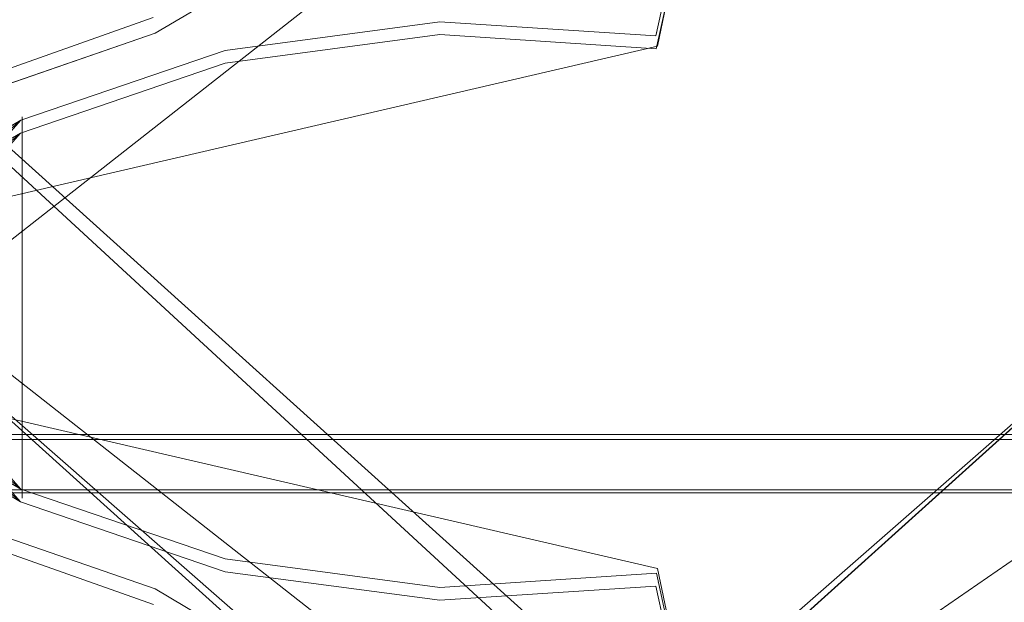
# Model space of a CAD drawing. Extents: x -1 to 1199, y -13 to 10.
# Drawn here: x 461 to 464, y -3 to -1 of the extents above; entities that cross this region are included whole.
import ezdxf

# ---------------------------------------------------------------- set-up
doc = ezdxf.new("R2010")
doc.units = 0
doc.header["$LTSCALE"] = 500
doc.header["$MEASUREMENT"] = 0
doc.layers.add('DWXOUTLINES', color=7, linetype='Continuous')
doc.layers.add('EXC-CHROM', color=7, linetype='Continuous')

msp = doc.modelspace()

# ---------------------------------------------------------------- linework, layer by layer
at = {"layer": 'DWXOUTLINES', "color": 0, "lineweight": 0}
for p, q in [((462.87, -0.45, 32.49), (460.32, -2.45, 32.49)), ((462.87, -0.45, 26.49), (460.32, -2.45, 26.49)), ((462.87, -0.45, 18.49), (460.32, -2.45, 18.49)), ((462.87, -0.45, 12.5), (460.32, -2.45, 12.5)), ((462.87, -0.48, 1367.08), (462.65, -1.51, 1367.08)), ((462.87, -0.48, 1373.08), (462.65, -1.51, 1373.08)), ((462.87, -0.48, 1381.08), (462.65, -1.51, 1381.08)), ((462.87, -0.48, 1387.08), (462.65, -1.51, 1387.08)), ((459.98, -1.08, 1367.08), (463.02, -3.88, 1367.08)), ((459.98, -1.08, 32.49), (463.02, -3.88, 32.49)), ((465.37, -1.08, 32.49), (462.81, -3.32, 32.49)), ((465.37, -1.08, 1367.08), (462.81, -3.32, 1367.08)), ((462.65, -1.47, 18.49), (462.65, -1.47, 12.5)), ((462.65, -1.47, 32.49), (462.65, -1.47, 26.49)), ((462.65, -1.51, 1367.08), (460.32, -2.05, 1367.08)), ((462.65, -1.51, 1373.08), (460.32, -2.05, 1373.08)), ((462.65, -1.51, 1381.08), (460.32, -2.05, 1381.08)), ((462.65, -1.51, 1387.08), (460.32, -2.05, 1387.08)), ((462.65, -1.51, 1373.08), (462.65, -1.51, 1367.08)), ((462.65, -1.51, 1387.08), (462.65, -1.51, 1381.08)), ((459.77, -1.64, 1367.08), (462.33, -3.88, 1367.08)), ((459.77, -1.64, 32.49), (462.33, -3.88, 32.49)), ((465.58, -1.64, 1367.08), (462.33, -3.88, 1367.08)), ((465.58, -1.64, 32.49), (462.33, -3.88, 32.49)), ((460.85, -1.71, 32.49), (460.85, -2.75, 32.49)), ((460.85, -1.71, 26.49), (460.85, -2.75, 26.49)), ((460.85, -1.71, 18.49), (460.85, -2.75, 18.49)), ((460.85, -1.71, 12.5), (460.85, -2.75, 12.5)), ((460.85, -2.79, 1367.08), (460.85, -1.75, 1367.08)), ((460.85, -2.79, 1373.08), (460.85, -1.75, 1373.08)), ((460.85, -2.79, 1381.08), (460.85, -1.75, 1381.08)), ((460.85, -2.79, 1387.08), (460.85, -1.75, 1387.08)), ((462.87, -4.05, 1367.08), (460.32, -2.05, 1367.08)), ((462.87, -4.05, 1373.08), (460.32, -2.05, 1373.08)), ((462.87, -4.05, 1381.08), (460.32, -2.05, 1381.08)), ((462.87, -4.05, 1387.08), (460.32, -2.05, 1387.08)), ((462.65, -2.99, 32.49), (460.32, -2.45, 32.49)), ((462.65, -2.99, 26.49), (460.32, -2.45, 26.49)), ((462.65, -2.99, 18.49), (460.32, -2.45, 18.49)), ((462.65, -2.99, 12.5), (460.32, -2.45, 12.5)), ((1198.79, -2.61, -0.32), (59.43, -2.61, -0.32)), ((1198.79, -2.76, 10.86), (59.42, -2.77, 10.86)), ((462.65, -2.99, 26.49), (462.65, -2.99, 32.49)), ((462.87, -4.02, 32.49), (462.65, -2.99, 32.49)), ((462.87, -4.02, 26.49), (462.65, -2.99, 26.49)), ((462.65, -2.99, 12.5), (462.65, -2.99, 18.49)), ((462.87, -4.02, 18.49), (462.65, -2.99, 18.49)), ((462.87, -4.02, 12.5), (462.65, -2.99, 12.5)), ((462.65, -3.03, 1381.08), (462.65, -3.03, 1387.08)), ((462.65, -3.03, 1367.08), (462.65, -3.03, 1373.08))]:
    msp.add_line(p, q, dxfattribs=at)
at = {"layer": 'EXC-CHROM', "lineweight": 0}
for points, invisible_edges in [([(59.425, -2.7763, 10.858), (1198.7927, -2.774, 10.858), (1198.7922, 0.337, 10.858), (59.425, -2.7763, 10.858)], 13), ([(59.425, -2.7763, 10.858), (1198.7922, 0.337, 10.858), (59.4252, 0.3352, 10.858), (59.425, -2.7763, 10.858)], 9), ([(1198.7922, 0.337, 11.4964), (1198.7927, -4.8498, 11.4964), (59.425, -4.8516, 11.4964), (1198.7922, 0.337, 11.4964)], 12), ([(59.4252, 0.3352, 11.4964), (1198.7922, 0.337, 11.4964), (59.425, -4.8516, 11.4964), (59.4252, 0.3352, 11.4964)], 11), ([(460.2958, -0.0662, 1381.0796), (461.2215, -1.4289, 1381.0796), (460.6442, -1.6326, 1381.0796), (460.2958, -0.0662, 1381.0796)], 15), ([(461.2215, -1.4289, 1373.082), (460.2958, -0.0662, 1373.082), (460.6442, -1.6326, 1373.082), (461.2215, -1.4289, 1373.082)], 15), ([(460.3095, -0.1047, 18.4943), (461.2268, -1.4727, 18.4943), (460.9223, -0.0627, 18.4943), (460.3095, -0.1047, 18.4943)], 15), ([(461.2268, -1.4727, 26.4919), (460.3095, -0.1047, 26.4919), (460.9223, -0.0627, 26.4919), (461.2268, -1.4727, 26.4919)], 15), ([(461.2268, -1.4727, 18.4943), (461.7524, -1.1636, 18.4943), (460.9223, -0.0627, 18.4943), (461.2268, -1.4727, 18.4943)], 15), ([(461.7524, -1.1636, 26.4919), (461.2268, -1.4727, 26.4919), (460.9223, -0.0627, 26.4919), (461.7524, -1.1636, 26.4919)], 15), ([(460.6485, -1.673, 18.4943), (461.2268, -1.4727, 18.4943), (460.3095, -0.1047, 18.4943), (460.6485, -1.673, 18.4943)], 15), ([(461.2268, -1.4727, 26.4919), (460.6485, -1.673, 26.4919), (460.3095, -0.1047, 26.4919), (461.2268, -1.4727, 26.4919)], 15), ([(476.2632, -0.1229, 1387.0776), (462.8702, -0.4943, 1387.0776), (475.7396, -1.5188, 1387.0776), (476.2632, -0.1229, 1387.0776)], 15), ([(459.7054, -0.2301, 1367.0837), (461.2215, -1.4289, 1367.0837), (460.6442, -1.6326, 1367.0837), (459.7054, -0.2301, 1367.0837)], 15), ([(461.2215, -1.4289, 1387.0776), (459.7054, -0.2301, 1387.0776), (460.6442, -1.6326, 1387.0776), (461.2215, -1.4289, 1387.0776)], 15), ([(461.2268, -1.4727, 32.4901), (461.7524, -1.1636, 32.4901), (459.718, -0.2649, 32.4901), (461.2268, -1.4727, 32.4901)], 15), ([(460.6485, -1.673, 32.4901), (461.2268, -1.4727, 32.4901), (459.718, -0.2649, 32.4901), (460.6485, -1.673, 32.4901)], 15), ([(461.2268, -1.4727, 12.4961), (460.6485, -1.673, 12.4961), (459.718, -0.2649, 12.4961), (461.2268, -1.4727, 12.4961)], 15), ([(461.7524, -1.1636, 12.4961), (461.2268, -1.4727, 12.4961), (459.718, -0.2649, 12.4961), (461.7524, -1.1636, 12.4961)], 15), ([(462.8704, -0.4582, 12.4961), (462.6458, -1.4806, 12.4961), (462.8704, -0.4582, 18.4943), (462.8704, -0.4582, 12.4961)], 10), ([(462.8704, -0.4582, 18.4943), (462.6458, -1.4806, 12.4961), (462.6458, -1.4806, 18.4943), (462.8704, -0.4582, 18.4943)], 11), ([(462.8704, -0.4582, 26.4919), (462.6458, -1.4806, 26.4919), (462.8704, -0.4582, 32.4901), (462.8704, -0.4582, 26.4919)], 10), ([(462.6458, -1.4806, 32.4901), (462.8704, -0.4582, 32.4901), (462.6458, -1.4806, 26.4919), (462.6458, -1.4806, 32.4901)], 14), ([(462.6458, -1.4806, 32.4901), (466.0399, -1.3309, 32.4901), (462.8704, -0.4582, 32.4901), (462.6458, -1.4806, 32.4901)], 15), ([(475.7402, -1.5161, 12.4961), (462.6458, -1.4806, 12.4961), (462.8704, -0.4582, 12.4961), (475.7402, -1.5161, 12.4961)], 15), ([(462.6458, -1.4806, 18.4943), (465.9078, -1.9338, 18.4943), (462.8704, -0.4582, 18.4943), (462.6458, -1.4806, 18.4943)], 15), ([(466.0399, -1.3309, 26.4919), (462.6458, -1.4806, 26.4919), (462.8704, -0.4582, 26.4919), (466.0399, -1.3309, 26.4919)], 15), ([(475.939, -0.796, 12.4961), (475.7402, -1.5161, 12.4961), (462.8704, -0.4582, 12.4961), (475.939, -0.796, 12.4961)], 14), ([(465.9078, -1.9338, 18.4943), (466.0399, -1.3309, 18.4943), (462.8704, -0.4582, 18.4943), (465.9078, -1.9338, 18.4943)], 15), ([(462.8702, -0.4943, 1381.0796), (462.647, -1.5173, 1381.0796), (462.647, -1.5173, 1387.0776), (462.8702, -0.4943, 1381.0796)], 14), ([(462.647, -1.5173, 1387.0776), (462.8702, -0.4943, 1387.0776), (462.8702, -0.4943, 1381.0796), (462.647, -1.5173, 1387.0776)], 14), ([(462.647, -1.5173, 1373.082), (462.8702, -0.4943, 1373.082), (462.8702, -0.4943, 1367.0837), (462.647, -1.5173, 1373.082)], 14), ([(462.8702, -0.4943, 1367.0837), (462.647, -1.5173, 1367.0837), (462.647, -1.5173, 1373.082), (462.8702, -0.4943, 1367.0837)], 14), ([(462.647, -1.5173, 1367.0837), (462.8702, -0.4943, 1367.0837), (466.0397, -1.3666, 1367.0837), (462.647, -1.5173, 1367.0837)], 15), ([(462.8702, -0.4943, 1387.0776), (462.647, -1.5173, 1387.0776), (475.7396, -1.5188, 1387.0776), (462.8702, -0.4943, 1387.0776)], 15), ([(462.647, -1.5173, 1381.0796), (462.8702, -0.4943, 1381.0796), (466.0397, -1.3666, 1381.0796), (462.647, -1.5173, 1381.0796)], 15), ([(462.8702, -0.4943, 1373.082), (462.647, -1.5173, 1373.082), (466.0397, -1.3666, 1373.082), (462.8702, -0.4943, 1373.082)], 15), ([(456.5213, -1.0981, 26.4918), (465.9661, -1.5902, 26.4918), (466.134, -1.0867, 26.4918), (456.5213, -1.0981, 26.4918)], 15), ([(466.134, -1.0867, 18.4942), (465.9661, -1.5902, 18.4942), (456.5213, -1.0981, 18.4942), (466.134, -1.0867, 18.4942)], 15), ([(456.6901, -1.6006, 26.4918), (465.9661, -1.5902, 26.4918), (456.5213, -1.0981, 26.4918), (456.6901, -1.6006, 26.4918)], 15), ([(465.9661, -1.5902, 18.4942), (456.6901, -1.6006, 18.4942), (456.5213, -1.0981, 18.4942), (465.9661, -1.5902, 18.4942)], 15), ([(461.2268, -1.4727, 18.4943), (461.2268, -1.4727, 12.4961), (461.7524, -1.1636, 18.4943), (461.2268, -1.4727, 18.4943)], 11), ([(461.7524, -1.1636, 12.4961), (461.7524, -1.1636, 18.4943), (461.2268, -1.4727, 12.4961), (461.7524, -1.1636, 12.4961)], 11), ([(461.2268, -1.4727, 32.4901), (461.2268, -1.4727, 26.4919), (461.7524, -1.1636, 32.4901), (461.2268, -1.4727, 32.4901)], 11), ([(461.7524, -1.1636, 26.4919), (461.7524, -1.1636, 32.4901), (461.2268, -1.4727, 26.4919), (461.7524, -1.1636, 26.4919)], 11), ([(462.6458, -1.4806, 32.4901), (465.9078, -1.9338, 32.4901), (466.0399, -1.3309, 32.4901), (462.6458, -1.4806, 32.4901)], 15), ([(466.0399, -1.3309, 26.4919), (465.9078, -1.9338, 26.4919), (462.6458, -1.4806, 26.4919), (466.0399, -1.3309, 26.4919)], 15), ([(456.6194, -1.3515, 1373.082), (465.9187, -1.878, 1373.082), (456.7401, -1.8676, 1373.082), (456.6194, -1.3515, 1373.082)], 15), ([(456.6194, -1.3515, 1373.082), (466.0402, -1.3626, 1373.082), (465.9187, -1.878, 1373.082), (456.6194, -1.3515, 1373.082)], 15), ([(466.0402, -1.3626, 1381.0796), (456.6194, -1.3515, 1381.0796), (465.9187, -1.878, 1381.0796), (466.0402, -1.3626, 1381.0796)], 15), ([(465.9187, -1.878, 1381.0796), (456.6194, -1.3515, 1381.0796), (456.7401, -1.8676, 1381.0796), (465.9187, -1.878, 1381.0796)], 15), ([(462.647, -1.5173, 1367.0837), (466.0397, -1.3666, 1367.0837), (465.9076, -1.97, 1367.0837), (462.647, -1.5173, 1367.0837)], 15), ([(462.647, -1.5173, 1381.0796), (466.0397, -1.3666, 1381.0796), (465.9076, -1.97, 1381.0796), (462.647, -1.5173, 1381.0796)], 13), ([(466.0397, -1.3666, 1373.082), (462.647, -1.5173, 1373.082), (465.9076, -1.97, 1373.082), (466.0397, -1.3666, 1373.082)], 15), ([(460.6442, -1.6326, 1387.0776), (460.6442, -1.6326, 1381.0796), (461.2215, -1.4289, 1387.0776), (460.6442, -1.6326, 1387.0776)], 11), ([(461.2215, -1.4289, 1381.0796), (461.2215, -1.4289, 1387.0776), (460.6442, -1.6326, 1381.0796), (461.2215, -1.4289, 1381.0796)], 11), ([(460.6442, -1.6326, 1373.082), (460.6442, -1.6326, 1367.0837), (461.2215, -1.4289, 1373.082), (460.6442, -1.6326, 1373.082)], 11), ([(461.2215, -1.4289, 1367.0837), (461.2215, -1.4289, 1373.082), (460.6442, -1.6326, 1367.0837), (461.2215, -1.4289, 1367.0837)], 11), ([(461.425, -1.5218, 12.4961), (461.425, -1.5218, 18.4943), (462.0334, -1.4409, 12.4961), (461.425, -1.5218, 12.4961)], 11), ([(462.0334, -1.4409, 18.4943), (462.0334, -1.4409, 12.4961), (461.425, -1.5218, 18.4943), (462.0334, -1.4409, 18.4943)], 11), ([(461.425, -1.5218, 26.4919), (461.425, -1.5218, 32.4901), (462.0334, -1.4409, 26.4919), (461.425, -1.5218, 26.4919)], 11), ([(462.0334, -1.4409, 32.4901), (462.0334, -1.4409, 26.4919), (461.425, -1.5218, 32.4901), (462.0334, -1.4409, 32.4901)], 11), ([(461.425, -1.5218, 32.4901), (462.6472, -3.0031, 32.4901), (462.0334, -1.4409, 32.4901), (461.425, -1.5218, 32.4901)], 15), ([(461.4254, -2.962, 12.4961), (461.425, -1.5218, 12.4961), (462.0334, -1.4409, 12.4961), (461.4254, -2.962, 12.4961)], 15), ([(461.425, -1.5218, 18.4943), (462.0334, -3.0432, 18.4943), (462.0334, -1.4409, 18.4943), (461.425, -1.5218, 18.4943)], 15), ([(461.4254, -2.962, 26.4919), (461.425, -1.5218, 26.4919), (462.0334, -1.4409, 26.4919), (461.4254, -2.962, 26.4919)], 15), ([(462.6458, -1.4806, 12.4961), (461.4254, -2.962, 12.4961), (462.0334, -1.4409, 12.4961), (462.6458, -1.4806, 12.4961)], 15), ([(462.0334, -3.0432, 26.4919), (461.4254, -2.962, 26.4919), (462.0334, -1.4409, 26.4919), (462.0334, -3.0432, 26.4919)], 15), ([(462.0334, -1.4409, 12.4961), (462.0334, -1.4409, 18.4943), (462.6458, -1.4806, 12.4961), (462.0334, -1.4409, 12.4961)], 11), ([(462.6458, -1.4806, 18.4943), (462.6458, -1.4806, 12.4961), (462.0334, -1.4409, 18.4943), (462.6458, -1.4806, 18.4943)], 10), ([(462.0334, -1.4409, 26.4919), (462.0334, -1.4409, 32.4901), (462.6458, -1.4806, 26.4919), (462.0334, -1.4409, 26.4919)], 11), ([(462.6458, -1.4806, 32.4901), (462.6458, -1.4806, 26.4919), (462.0334, -1.4409, 32.4901), (462.6458, -1.4806, 32.4901)], 10), ([(462.6472, -3.0031, 32.4901), (462.6458, -1.4806, 32.4901), (462.0334, -1.4409, 32.4901), (462.6472, -3.0031, 32.4901)], 15), ([(462.6472, -3.0031, 18.4943), (462.6458, -1.4806, 18.4943), (462.0334, -1.4409, 18.4943), (462.6472, -3.0031, 18.4943)], 15), ([(462.0334, -3.0432, 18.4943), (462.6472, -3.0031, 18.4943), (462.0334, -1.4409, 18.4943), (462.0334, -3.0432, 18.4943)], 15), ([(462.6458, -1.4806, 26.4919), (462.0334, -3.0432, 26.4919), (462.0334, -1.4409, 26.4919), (462.6458, -1.4806, 26.4919)], 15), ([(460.6485, -1.673, 18.4943), (460.6485, -1.673, 12.4961), (461.2268, -1.4727, 18.4943), (460.6485, -1.673, 18.4943)], 11), ([(461.2268, -1.4727, 12.4961), (461.2268, -1.4727, 18.4943), (460.6485, -1.673, 12.4961), (461.2268, -1.4727, 12.4961)], 11), ([(460.6485, -1.673, 32.4901), (460.6485, -1.673, 26.4919), (461.2268, -1.4727, 32.4901), (460.6485, -1.673, 32.4901)], 11), ([(461.2268, -1.4727, 26.4919), (461.2268, -1.4727, 32.4901), (460.6485, -1.673, 26.4919), (461.2268, -1.4727, 26.4919)], 11), ([(462.0332, -1.4772, 1367.0837), (462.647, -1.5173, 1367.0837), (461.4248, -2.9987, 1367.0837), (462.0332, -1.4772, 1367.0837)], 15), ([(461.4252, -1.5584, 1367.0837), (462.0332, -1.4772, 1367.0837), (461.4248, -2.9987, 1367.0837), (461.4252, -1.5584, 1367.0837)], 15), ([(461.4248, -2.9987, 1381.0796), (462.0332, -1.4772, 1381.0796), (462.0332, -3.0795, 1381.0796), (461.4248, -2.9987, 1381.0796)], 15), ([(461.4252, -1.5584, 1381.0796), (462.0332, -1.4772, 1381.0796), (461.4248, -2.9987, 1381.0796), (461.4252, -1.5584, 1381.0796)], 15), ([(461.4252, -1.5584, 1367.0837), (461.4252, -1.5584, 1373.082), (462.0332, -1.4772, 1367.0837), (461.4252, -1.5584, 1367.0837)], 11), ([(462.0332, -1.4772, 1373.082), (462.0332, -1.4772, 1367.0837), (461.4252, -1.5584, 1373.082), (462.0332, -1.4772, 1373.082)], 11), ([(461.4252, -1.5584, 1381.0796), (461.4252, -1.5584, 1387.0776), (462.0332, -1.4772, 1381.0796), (461.4252, -1.5584, 1381.0796)], 11), ([(462.0332, -1.4772, 1387.0776), (462.0332, -1.4772, 1381.0796), (461.4252, -1.5584, 1387.0776), (462.0332, -1.4772, 1387.0776)], 11), ([(462.0332, -1.4772, 1387.0776), (461.4252, -1.5584, 1387.0776), (462.6456, -3.0398, 1387.0776), (462.0332, -1.4772, 1387.0776)], 15), ([(462.0332, -1.4772, 1373.082), (461.4252, -1.5584, 1373.082), (462.0332, -3.0795, 1373.082), (462.0332, -1.4772, 1373.082)], 15), ([(462.0332, -1.4772, 1367.0837), (462.0332, -1.4772, 1373.082), (462.647, -1.5173, 1367.0837), (462.0332, -1.4772, 1367.0837)], 11), ([(462.647, -1.5173, 1373.082), (462.647, -1.5173, 1367.0837), (462.0332, -1.4772, 1373.082), (462.647, -1.5173, 1373.082)], 10), ([(462.0332, -1.4772, 1381.0796), (462.0332, -1.4772, 1387.0776), (462.647, -1.5173, 1381.0796), (462.0332, -1.4772, 1381.0796)], 11), ([(462.647, -1.5173, 1387.0776), (462.647, -1.5173, 1381.0796), (462.0332, -1.4772, 1387.0776), (462.647, -1.5173, 1387.0776)], 10), ([(462.647, -1.5173, 1387.0776), (462.0332, -1.4772, 1387.0776), (462.6456, -3.0398, 1387.0776), (462.647, -1.5173, 1387.0776)], 15), ([(462.0332, -1.4772, 1381.0796), (462.647, -1.5173, 1381.0796), (462.0332, -3.0795, 1381.0796), (462.0332, -1.4772, 1381.0796)], 15), ([(462.647, -1.5173, 1373.082), (462.0332, -1.4772, 1373.082), (462.6456, -3.0398, 1373.082), (462.647, -1.5173, 1373.082)], 15), ([(462.6456, -3.0398, 1373.082), (462.0332, -1.4772, 1373.082), (462.0332, -3.0795, 1373.082), (462.6456, -3.0398, 1373.082)], 15), ([(462.0334, -3.0432, 12.4961), (461.4254, -2.962, 12.4961), (462.6458, -1.4806, 12.4961), (462.0334, -3.0432, 12.4961)], 15), ([(462.6472, -3.0031, 12.4961), (462.0334, -3.0432, 12.4961), (462.6458, -1.4806, 12.4961), (462.6472, -3.0031, 12.4961)], 15), ([(462.6472, -3.0031, 26.4919), (462.0334, -3.0432, 26.4919), (462.6458, -1.4806, 26.4919), (462.6472, -3.0031, 26.4919)], 15), ([(462.6472, -3.0031, 32.4901), (465.9078, -1.9338, 32.4901), (462.6458, -1.4806, 32.4901), (462.6472, -3.0031, 32.4901)], 15), ([(475.7402, -1.5161, 12.4961), (475.673, -2.2589, 12.4961), (462.6458, -1.4806, 12.4961), (475.7402, -1.5161, 12.4961)], 14), ([(475.673, -2.2589, 12.4961), (462.6472, -3.0031, 12.4961), (462.6458, -1.4806, 12.4961), (475.673, -2.2589, 12.4961)], 15), ([(462.6472, -3.0031, 18.4943), (465.9078, -2.5504, 18.4943), (462.6458, -1.4806, 18.4943), (462.6472, -3.0031, 18.4943)], 15), ([(465.9078, -2.5504, 18.4943), (465.9078, -1.9338, 18.4943), (462.6458, -1.4806, 18.4943), (465.9078, -2.5504, 18.4943)], 15), ([(465.9078, -1.9338, 26.4919), (462.6472, -3.0031, 26.4919), (462.6458, -1.4806, 26.4919), (465.9078, -1.9338, 26.4919)], 15), ([(459.9855, -1.8213, 1367.0839), (462.3239, -3.158, 1367.0839), (460.5117, -1.5259, 1367.0839), (459.9855, -1.8213, 1367.0839)], 11), ([(462.3239, -3.1581, 32.4901), (459.9855, -1.8214, 32.4901), (460.5117, -1.5261, 32.4901), (462.3239, -3.1581, 32.4901)], 13), ([(460.5117, -1.5261, 32.4901), (460.5117, -1.5259, 1367.0839), (462.3239, -3.1581, 32.4901), (460.5117, -1.5261, 32.4901)], 11), ([(462.3239, -3.1581, 32.4901), (460.5117, -1.5259, 1367.0839), (462.3239, -3.158, 1367.0839), (462.3239, -3.1581, 32.4901)], 13), ([(460.8457, -1.7197, 12.4961), (460.8457, -1.7197, 18.4943), (461.425, -1.5218, 12.4961), (460.8457, -1.7197, 12.4961)], 11), ([(461.425, -1.5218, 18.4943), (461.425, -1.5218, 12.4961), (460.8457, -1.7197, 18.4943), (461.425, -1.5218, 18.4943)], 11), ([(460.8457, -1.7197, 26.4919), (460.8457, -1.7197, 32.4901), (461.425, -1.5218, 26.4919), (460.8457, -1.7197, 26.4919)], 11), ([(461.425, -1.5218, 32.4901), (461.425, -1.5218, 26.4919), (460.8457, -1.7197, 32.4901), (461.425, -1.5218, 32.4901)], 11), ([(460.8457, -1.7197, 32.4901), (461.4254, -2.962, 32.4901), (461.425, -1.5218, 32.4901), (460.8457, -1.7197, 32.4901)], 15), ([(461.4254, -2.962, 12.4961), (460.8457, -2.7645, 12.4961), (461.425, -1.5218, 12.4961), (461.4254, -2.962, 12.4961)], 15), ([(460.8457, -2.7645, 12.4961), (460.8457, -1.7197, 12.4961), (461.425, -1.5218, 12.4961), (460.8457, -2.7645, 12.4961)], 15), ([(460.8457, -1.7197, 18.4943), (461.4254, -2.962, 18.4943), (461.425, -1.5218, 18.4943), (460.8457, -1.7197, 18.4943)], 15), ([(461.4254, -2.962, 26.4919), (460.8457, -2.7645, 26.4919), (461.425, -1.5218, 26.4919), (461.4254, -2.962, 26.4919)], 15), ([(460.8457, -2.7645, 26.4919), (460.8457, -1.7197, 26.4919), (461.425, -1.5218, 26.4919), (460.8457, -2.7645, 26.4919)], 15), ([(461.4248, -2.9987, 1367.0837), (462.647, -1.5173, 1367.0837), (462.0332, -3.0795, 1367.0837), (461.4248, -2.9987, 1367.0837)], 15), ([(462.0334, -3.0432, 32.4901), (462.6472, -3.0031, 32.4901), (461.425, -1.5218, 32.4901), (462.0334, -3.0432, 32.4901)], 15), ([(461.4254, -2.962, 32.4901), (462.0334, -3.0432, 32.4901), (461.425, -1.5218, 32.4901), (461.4254, -2.962, 32.4901)], 15), ([(461.4254, -2.962, 18.4943), (462.0334, -3.0432, 18.4943), (461.425, -1.5218, 18.4943), (461.4254, -2.962, 18.4943)], 15), ([(462.647, -1.5173, 1367.0837), (462.6456, -3.0398, 1367.0837), (462.0332, -3.0795, 1367.0837), (462.647, -1.5173, 1367.0837)], 15), ([(462.647, -1.5173, 1381.0796), (462.6456, -3.0398, 1381.0796), (462.0332, -3.0795, 1381.0796), (462.647, -1.5173, 1381.0796)], 15), ([(462.647, -1.5173, 1367.0837), (465.9076, -2.5866, 1367.0837), (462.6456, -3.0398, 1367.0837), (462.647, -1.5173, 1367.0837)], 15), ([(475.6728, -2.2615, 1387.0776), (462.647, -1.5173, 1387.0776), (462.6456, -3.0398, 1387.0776), (475.6728, -2.2615, 1387.0776)], 15), ([(462.647, -1.5173, 1381.0796), (465.9076, -1.97, 1381.0796), (462.6456, -3.0398, 1381.0796), (462.647, -1.5173, 1381.0796)], 15), ([(465.9076, -2.5866, 1373.082), (462.647, -1.5173, 1373.082), (462.6456, -3.0398, 1373.082), (465.9076, -2.5866, 1373.082)], 15), ([(462.647, -1.5173, 1367.0837), (465.9076, -1.97, 1367.0837), (465.9076, -2.5866, 1367.0837), (462.647, -1.5173, 1367.0837)], 15), ([(475.7396, -1.5188, 1387.0776), (462.647, -1.5173, 1387.0776), (475.6728, -2.2615, 1387.0776), (475.7396, -1.5188, 1387.0776)], 15), ([(465.9076, -1.97, 1373.082), (462.647, -1.5173, 1373.082), (465.9076, -2.5866, 1373.082), (465.9076, -1.97, 1373.082)], 15), ([(464.8387, -1.5261, 32.4901), (463.0264, -3.1575, 1367.0839), (464.8387, -1.5259, 1367.0839), (464.8387, -1.5261, 32.4901)], 13), ([(463.0264, -3.1575, 1367.0839), (465.3648, -1.8203, 1367.0839), (464.8387, -1.5259, 1367.0839), (463.0264, -3.1575, 1367.0839)], 13), ([(463.0264, -3.1577, 32.4901), (463.0264, -3.1575, 1367.0839), (464.8387, -1.5261, 32.4901), (463.0264, -3.1577, 32.4901)], 11), ([(465.3648, -1.8204, 32.4901), (463.0264, -3.1577, 32.4901), (464.8387, -1.5261, 32.4901), (465.3648, -1.8204, 32.4901)], 11), ([(460.8455, -1.756, 1367.0837), (460.8455, -1.756, 1373.082), (461.4252, -1.5584, 1367.0837), (460.8455, -1.756, 1367.0837)], 11), ([(461.4252, -1.5584, 1373.082), (461.4252, -1.5584, 1367.0837), (460.8455, -1.756, 1373.082), (461.4252, -1.5584, 1373.082)], 11), ([(460.8455, -1.756, 1381.0796), (460.8455, -1.756, 1387.0776), (461.4252, -1.5584, 1381.0796), (460.8455, -1.756, 1381.0796)], 11), ([(461.4252, -1.5584, 1387.0776), (461.4252, -1.5584, 1381.0796), (460.8455, -1.756, 1387.0776), (461.4252, -1.5584, 1387.0776)], 11), ([(460.8455, -2.8007, 1367.0837), (461.4252, -1.5584, 1367.0837), (461.4248, -2.9987, 1367.0837), (460.8455, -2.8007, 1367.0837)], 15), ([(460.8455, -1.756, 1367.0837), (461.4252, -1.5584, 1367.0837), (460.8455, -2.8007, 1367.0837), (460.8455, -1.756, 1367.0837)], 15), ([(461.4252, -1.5584, 1387.0776), (460.8455, -1.756, 1387.0776), (461.4248, -2.9987, 1387.0776), (461.4252, -1.5584, 1387.0776)], 15), ([(460.8455, -2.8007, 1381.0796), (461.4252, -1.5584, 1381.0796), (461.4248, -2.9987, 1381.0796), (460.8455, -2.8007, 1381.0796)], 15), ([(460.8455, -1.756, 1381.0796), (461.4252, -1.5584, 1381.0796), (460.8455, -2.8007, 1381.0796), (460.8455, -1.756, 1381.0796)], 15), ([(461.4252, -1.5584, 1373.082), (460.8455, -1.756, 1373.082), (461.4248, -2.9987, 1373.082), (461.4252, -1.5584, 1373.082)], 15), ([(461.4252, -1.5584, 1387.0776), (461.4248, -2.9987, 1387.0776), (462.0332, -3.0795, 1387.0776), (461.4252, -1.5584, 1387.0776)], 15), ([(461.4252, -1.5584, 1373.082), (461.4248, -2.9987, 1373.082), (462.0332, -3.0795, 1373.082), (461.4252, -1.5584, 1373.082)], 15), ([(462.6456, -3.0398, 1387.0776), (461.4252, -1.5584, 1387.0776), (462.0332, -3.0795, 1387.0776), (462.6456, -3.0398, 1387.0776)], 15), ([(465.8932, -2.1143, 26.4918), (465.9661, -1.5902, 26.4918), (456.6901, -1.6006, 26.4918), (465.8932, -2.1143, 26.4918)], 15), ([(465.9661, -1.5902, 18.4942), (465.8932, -2.1143, 18.4942), (456.6901, -1.6006, 18.4942), (465.9661, -1.5902, 18.4942)], 15), ([(456.7638, -2.1246, 26.4918), (465.8932, -2.1143, 26.4918), (456.6901, -1.6006, 26.4918), (456.7638, -2.1246, 26.4918)], 15), ([(465.8932, -2.1143, 18.4942), (456.7638, -2.1246, 18.4942), (456.6901, -1.6006, 18.4942), (465.8932, -2.1143, 18.4942)], 15), ([(460.3162, -2.1701, 32.4901), (460.8457, -2.7645, 32.4901), (460.8457, -1.7197, 32.4901), (460.3162, -2.1701, 32.4901)], 10), ([(460.8457, -2.7645, 12.4961), (460.3162, -2.3142, 12.4961), (460.8457, -1.7197, 12.4961), (460.8457, -2.7645, 12.4961)], 12), ([(460.3162, -2.1701, 18.4943), (460.8457, -2.7645, 18.4943), (460.8457, -1.7197, 18.4943), (460.3162, -2.1701, 18.4943)], 10), ([(460.8457, -2.7645, 26.4919), (460.3162, -2.3142, 26.4919), (460.8457, -1.7197, 26.4919), (460.8457, -2.7645, 26.4919)], 12), ([(460.8457, -1.7197, 12.4961), (460.3186, -2.0264, 18.4943), (460.8457, -1.7197, 18.4943), (460.8457, -1.7197, 12.4961)], 13), ([(460.3186, -2.0264, 12.4961), (460.3186, -2.0264, 18.4943), (460.8457, -1.7197, 12.4961), (460.3186, -2.0264, 12.4961)], 11), ([(460.3186, -2.0264, 26.4919), (460.3186, -2.0264, 32.4901), (460.8457, -1.7197, 26.4919), (460.3186, -2.0264, 26.4919)], 11), ([(460.8457, -1.7197, 26.4919), (460.3186, -2.0264, 32.4901), (460.8457, -1.7197, 32.4901), (460.8457, -1.7197, 26.4919)], 13), ([(460.8457, -2.7645, 32.4901), (461.4254, -2.962, 32.4901), (460.8457, -1.7197, 32.4901), (460.8457, -2.7645, 32.4901)], 15), ([(460.8457, -2.7645, 18.4943), (461.4254, -2.962, 18.4943), (460.8457, -1.7197, 18.4943), (460.8457, -2.7645, 18.4943)], 15), ([(460.316, -2.3504, 1367.0837), (460.8455, -1.756, 1367.0837), (460.8455, -2.8007, 1367.0837), (460.316, -2.3504, 1367.0837)], 10), ([(460.8455, -1.756, 1387.0776), (460.316, -2.2063, 1387.0776), (460.8455, -2.8007, 1387.0776), (460.8455, -1.756, 1387.0776)], 12), ([(460.316, -2.3504, 1381.0796), (460.8455, -1.756, 1381.0796), (460.8455, -2.8007, 1381.0796), (460.316, -2.3504, 1381.0796)], 10), ([(460.8455, -1.756, 1373.082), (460.316, -2.2063, 1373.082), (460.8455, -2.8007, 1373.082), (460.8455, -1.756, 1373.082)], 12), ([(460.3184, -2.0626, 1367.0837), (460.3184, -2.0626, 1373.082), (460.8455, -1.756, 1367.0837), (460.3184, -2.0626, 1367.0837)], 10), ([(460.8455, -1.756, 1373.082), (460.8455, -1.756, 1367.0837), (460.3184, -2.0626, 1373.082), (460.8455, -1.756, 1373.082)], 11), ([(460.3184, -2.0626, 1381.0796), (460.3184, -2.0626, 1387.0776), (460.8455, -1.756, 1381.0796), (460.3184, -2.0626, 1381.0796)], 10), ([(460.8455, -1.756, 1387.0776), (460.8455, -1.756, 1381.0796), (460.3184, -2.0626, 1387.0776), (460.8455, -1.756, 1387.0776)], 11), ([(460.8455, -1.756, 1387.0776), (460.8455, -2.8007, 1387.0776), (461.4248, -2.9987, 1387.0776), (460.8455, -1.756, 1387.0776)], 15), ([(460.8455, -1.756, 1373.082), (460.8455, -2.8007, 1373.082), (461.4248, -2.9987, 1373.082), (460.8455, -1.756, 1373.082)], 15), ([(459.9855, -1.8213, 1367.0839), (459.9855, -1.8214, 32.4901), (461.7968, -3.4528, 1367.0839), (459.9855, -1.8213, 1367.0839)], 11), ([(461.7968, -3.4528, 1367.0839), (462.3239, -3.158, 1367.0839), (459.9855, -1.8213, 1367.0839), (461.7968, -3.4528, 1367.0839)], 14), ([(461.7968, -3.4528, 1367.0839), (459.9855, -1.8214, 32.4901), (461.7968, -3.453, 32.4901), (461.7968, -3.4528, 1367.0839)], 13), ([(462.3239, -3.1581, 32.4901), (461.7968, -3.453, 32.4901), (459.9855, -1.8214, 32.4901), (462.3239, -3.1581, 32.4901)], 14), ([(463.0264, -3.1575, 1367.0839), (463.5526, -3.4524, 1367.0839), (465.3648, -1.8203, 1367.0839), (463.0264, -3.1575, 1367.0839)], 14), ([(463.5526, -3.4525, 32.4901), (463.0264, -3.1577, 32.4901), (465.3648, -1.8204, 32.4901), (463.5526, -3.4525, 32.4901)], 14), ([(465.3648, -1.8203, 1367.0839), (463.5526, -3.4525, 32.4901), (465.3648, -1.8204, 32.4901), (465.3648, -1.8203, 1367.0839)], 13), ([(463.5526, -3.4524, 1367.0839), (463.5526, -3.4525, 32.4901), (465.3648, -1.8203, 1367.0839), (463.5526, -3.4524, 1367.0839)], 11), ([(456.7401, -1.8676, 1373.082), (465.8932, -2.4062, 1373.082), (456.7638, -2.3959, 1373.082), (456.7401, -1.8676, 1373.082)], 15), ([(456.7401, -1.8676, 1373.082), (465.9187, -1.878, 1373.082), (465.8932, -2.4062, 1373.082), (456.7401, -1.8676, 1373.082)], 15), ([(465.9187, -1.878, 1381.0796), (456.7401, -1.8676, 1381.0796), (465.8932, -2.4062, 1381.0796), (465.9187, -1.878, 1381.0796)], 15), ([(465.8932, -2.4062, 1381.0796), (456.7401, -1.8676, 1381.0796), (456.7638, -2.3959, 1381.0796), (465.8932, -2.4062, 1381.0796)], 15), ([(462.6472, -3.0031, 32.4901), (465.9078, -2.5504, 32.4901), (465.9078, -1.9338, 32.4901), (462.6472, -3.0031, 32.4901)], 15), ([(465.9078, -2.5504, 26.4919), (462.6472, -3.0031, 26.4919), (465.9078, -1.9338, 26.4919), (465.9078, -2.5504, 26.4919)], 15), ([(465.9076, -1.97, 1381.0796), (465.9076, -2.5866, 1381.0796), (462.6456, -3.0398, 1381.0796), (465.9076, -1.97, 1381.0796)], 14), ([(456.7401, -2.6529, 26.4918), (465.8932, -2.1143, 26.4918), (456.7638, -2.1246, 26.4918), (456.7401, -2.6529, 26.4918)], 15), ([(456.7401, -2.6529, 26.4918), (465.9187, -2.6425, 26.4918), (465.8932, -2.1143, 26.4918), (456.7401, -2.6529, 26.4918)], 15), ([(465.9187, -2.6425, 18.4942), (456.7401, -2.6529, 18.4942), (465.8932, -2.1143, 18.4942), (465.9187, -2.6425, 18.4942)], 15), ([(465.8932, -2.1143, 18.4942), (456.7401, -2.6529, 18.4942), (456.7638, -2.1246, 18.4942), (465.8932, -2.1143, 18.4942)], 15), ([(475.7397, -3.0017, 12.4961), (462.6472, -3.0031, 12.4961), (475.673, -2.2589, 12.4961), (475.7397, -3.0017, 12.4961)], 11), ([(475.7401, -3.0043, 1387.0776), (475.6728, -2.2615, 1387.0776), (462.6456, -3.0398, 1387.0776), (475.7401, -3.0043, 1387.0776)], 15), ([(456.7638, -2.3959, 1373.082), (465.8932, -2.4062, 1373.082), (456.69, -2.9198, 1373.082), (456.7638, -2.3959, 1373.082)], 15), ([(465.8932, -2.4062, 1381.0796), (456.7638, -2.3959, 1381.0796), (456.69, -2.9198, 1381.0796), (465.8932, -2.4062, 1381.0796)], 15), ([(465.8932, -2.4062, 1373.082), (465.9661, -2.9303, 1373.082), (456.69, -2.9198, 1373.082), (465.8932, -2.4062, 1373.082)], 15), ([(465.9661, -2.9303, 1381.0796), (465.8932, -2.4062, 1381.0796), (456.69, -2.9198, 1381.0796), (465.9661, -2.9303, 1381.0796)], 15), ([(460.3186, -2.4578, 32.4901), (460.3186, -2.4578, 26.4919), (460.8457, -2.7645, 32.4901), (460.3186, -2.4578, 32.4901)], 10), ([(460.8457, -2.7645, 26.4919), (460.8457, -2.7645, 32.4901), (460.3186, -2.4578, 26.4919), (460.8457, -2.7645, 26.4919)], 11), ([(460.3186, -2.4578, 18.4943), (460.3186, -2.4578, 12.4961), (460.8457, -2.7645, 18.4943), (460.3186, -2.4578, 18.4943)], 10), ([(460.8457, -2.7645, 12.4961), (460.8457, -2.7645, 18.4943), (460.3186, -2.4578, 12.4961), (460.8457, -2.7645, 12.4961)], 11), ([(460.8455, -2.8007, 1387.0776), (460.3184, -2.494, 1381.0796), (460.8455, -2.8007, 1381.0796), (460.8455, -2.8007, 1387.0776)], 13), ([(460.3184, -2.494, 1387.0776), (460.3184, -2.494, 1381.0796), (460.8455, -2.8007, 1387.0776), (460.3184, -2.494, 1387.0776)], 11), ([(460.3184, -2.494, 1373.082), (460.3184, -2.494, 1367.0837), (460.8455, -2.8007, 1373.082), (460.3184, -2.494, 1373.082)], 11), ([(460.8455, -2.8007, 1373.082), (460.3184, -2.494, 1367.0837), (460.8455, -2.8007, 1367.0837), (460.8455, -2.8007, 1373.082)], 13), ([(462.6472, -3.0031, 32.4901), (466.0399, -3.1538, 32.4901), (465.9078, -2.5504, 32.4901), (462.6472, -3.0031, 32.4901)], 15), ([(462.6472, -3.0031, 18.4943), (466.0399, -3.1538, 18.4943), (465.9078, -2.5504, 18.4943), (462.6472, -3.0031, 18.4943)], 15), ([(466.0399, -3.1538, 26.4919), (462.6472, -3.0031, 26.4919), (465.9078, -2.5504, 26.4919), (466.0399, -3.1538, 26.4919)], 15), ([(462.6456, -3.0398, 1367.0837), (465.9076, -2.5866, 1367.0837), (466.0397, -3.1895, 1367.0837), (462.6456, -3.0398, 1367.0837)], 15), ([(462.6456, -3.0398, 1381.0796), (465.9076, -2.5866, 1381.0796), (462.8702, -4.0623, 1381.0796), (462.6456, -3.0398, 1381.0796)], 15), ([(466.0397, -3.1895, 1373.082), (465.9076, -2.5866, 1373.082), (462.6456, -3.0398, 1373.082), (466.0397, -3.1895, 1373.082)], 15), ([(465.9076, -2.5866, 1381.0796), (466.0397, -3.1895, 1381.0796), (462.8702, -4.0623, 1381.0796), (465.9076, -2.5866, 1381.0796)], 14), ([(59.4252, -2.6246, -0.326), (1198.7927, -2.6228, -0.326), (59.425, -2.7692, 7.1295), (59.4252, -2.6246, -0.326)], 10), ([(1198.7927, -2.7669, 7.1295), (59.425, -2.7692, 7.1295), (1198.7927, -2.6228, -0.326), (1198.7927, -2.7669, 7.1295)], 11), ([(1198.7927, -2.774, 10.858), (1198.7927, -2.6228, -0.326), (59.4252, -2.6246, -0.326), (1198.7927, -2.774, 10.858)], 14), ([(59.425, -2.7763, 10.858), (1198.7927, -2.774, 10.858), (59.4252, -2.6246, -0.326), (59.425, -2.7763, 10.858)], 11), ([(456.6194, -3.169, 26.4918), (465.9187, -2.6425, 26.4918), (456.7401, -2.6529, 26.4918), (456.6194, -3.169, 26.4918)], 15), ([(456.6194, -3.169, 26.4918), (466.0402, -3.1579, 26.4918), (465.9187, -2.6425, 26.4918), (456.6194, -3.169, 26.4918)], 15), ([(466.0402, -3.1579, 18.4942), (456.6194, -3.169, 18.4942), (465.9187, -2.6425, 18.4942), (466.0402, -3.1579, 18.4942)], 15), ([(465.9187, -2.6425, 18.4942), (456.6194, -3.169, 18.4942), (456.7401, -2.6529, 18.4942), (465.9187, -2.6425, 18.4942)], 15), ([(59.425, -2.7692, 7.1295), (1198.7927, -2.7669, 7.1295), (59.425, -2.7763, 10.858), (59.425, -2.7692, 7.1295)], 11), ([(1198.7927, -2.774, 10.858), (59.425, -2.7763, 10.858), (1198.7927, -2.7669, 7.1295), (1198.7927, -2.774, 10.858)], 10), ([(1198.7927, -4.8498, 10.858), (1198.7927, -2.774, 10.858), (59.425, -4.8516, 10.858), (1198.7927, -4.8498, 10.858)], 14), ([(59.425, -4.8516, 10.858), (1198.7927, -2.774, 10.858), (59.425, -2.7763, 10.858), (59.425, -4.8516, 10.858)], 11), ([(460.8457, -2.7645, 32.4901), (460.8457, -2.7645, 26.4919), (461.4254, -2.962, 32.4901), (460.8457, -2.7645, 32.4901)], 11), ([(461.4254, -2.962, 26.4919), (461.4254, -2.962, 32.4901), (460.8457, -2.7645, 26.4919), (461.4254, -2.962, 26.4919)], 11), ([(460.8457, -2.7645, 18.4943), (460.8457, -2.7645, 12.4961), (461.4254, -2.962, 18.4943), (460.8457, -2.7645, 18.4943)], 11), ([(461.4254, -2.962, 12.4961), (461.4254, -2.962, 18.4943), (460.8457, -2.7645, 12.4961), (461.4254, -2.962, 12.4961)], 11), ([(460.8455, -2.8007, 1387.0776), (460.8455, -2.8007, 1381.0796), (461.4248, -2.9987, 1387.0776), (460.8455, -2.8007, 1387.0776)], 11), ([(461.4248, -2.9987, 1381.0796), (461.4248, -2.9987, 1387.0776), (460.8455, -2.8007, 1381.0796), (461.4248, -2.9987, 1381.0796)], 11), ([(460.8455, -2.8007, 1373.082), (460.8455, -2.8007, 1367.0837), (461.4248, -2.9987, 1373.082), (460.8455, -2.8007, 1373.082)], 11), ([(461.4248, -2.9987, 1367.0837), (461.4248, -2.9987, 1373.082), (460.8455, -2.8007, 1367.0837), (461.4248, -2.9987, 1367.0837)], 11), ([(460.6481, -2.8474, 1367.0837), (461.2263, -3.0477, 1367.0837), (459.7176, -4.2555, 1367.0837), (460.6481, -2.8474, 1367.0837)], 15), ([(461.2263, -3.0477, 1387.0776), (460.6481, -2.8474, 1387.0776), (459.7176, -4.2555, 1387.0776), (461.2263, -3.0477, 1387.0776)], 15), ([(460.6481, -2.8474, 1381.0796), (461.2263, -3.0477, 1381.0796), (460.309, -4.4156, 1381.0796), (460.6481, -2.8474, 1381.0796)], 15), ([(461.2263, -3.0477, 1373.082), (460.6481, -2.8474, 1373.082), (460.309, -4.4156, 1373.082), (461.2263, -3.0477, 1373.082)], 15), ([(460.6481, -2.8474, 1381.0796), (460.6481, -2.8474, 1387.0776), (461.2263, -3.0477, 1381.0796), (460.6481, -2.8474, 1381.0796)], 11), ([(461.2263, -3.0477, 1387.0776), (461.2263, -3.0477, 1381.0796), (460.6481, -2.8474, 1387.0776), (461.2263, -3.0477, 1387.0776)], 11), ([(460.6481, -2.8474, 1367.0837), (460.6481, -2.8474, 1373.082), (461.2263, -3.0477, 1367.0837), (460.6481, -2.8474, 1367.0837)], 11), ([(461.2263, -3.0477, 1373.082), (461.2263, -3.0477, 1367.0837), (460.6481, -2.8474, 1373.082), (461.2263, -3.0477, 1373.082)], 11), ([(459.7059, -4.2902, 32.4901), (461.222, -3.0915, 32.4901), (460.6446, -2.8878, 32.4901), (459.7059, -4.2902, 32.4901)], 15), ([(461.222, -3.0915, 12.4961), (459.7059, -4.2902, 12.4961), (460.6446, -2.8878, 12.4961), (461.222, -3.0915, 12.4961)], 15), ([(460.2963, -4.4542, 18.4943), (461.222, -3.0915, 18.4943), (460.6446, -2.8878, 18.4943), (460.2963, -4.4542, 18.4943)], 15), ([(461.222, -3.0915, 26.4919), (460.2963, -4.4542, 26.4919), (460.6446, -2.8878, 26.4919), (461.222, -3.0915, 26.4919)], 15), ([(460.6446, -2.8878, 12.4961), (460.6446, -2.8878, 18.4943), (461.222, -3.0915, 12.4961), (460.6446, -2.8878, 12.4961)], 11), ([(461.222, -3.0915, 18.4943), (461.222, -3.0915, 12.4961), (460.6446, -2.8878, 18.4943), (461.222, -3.0915, 18.4943)], 11), ([(460.6446, -2.8878, 26.4919), (460.6446, -2.8878, 32.4901), (461.222, -3.0915, 26.4919), (460.6446, -2.8878, 26.4919)], 11), ([(461.222, -3.0915, 32.4901), (461.222, -3.0915, 26.4919), (460.6446, -2.8878, 32.4901), (461.222, -3.0915, 32.4901)], 11), ([(456.69, -2.9198, 1373.082), (465.9661, -2.9303, 1373.082), (456.5213, -3.4224, 1373.082), (456.69, -2.9198, 1373.082)], 15), ([(465.9661, -2.9303, 1381.0796), (456.69, -2.9198, 1381.0796), (456.5213, -3.4224, 1381.0796), (465.9661, -2.9303, 1381.0796)], 15), ([(456.5213, -3.4224, 1373.082), (465.9661, -2.9303, 1373.082), (466.134, -3.4337, 1373.082), (456.5213, -3.4224, 1373.082)], 15), ([(466.134, -3.4337, 1381.0796), (465.9661, -2.9303, 1381.0796), (456.5213, -3.4224, 1381.0796), (466.134, -3.4337, 1381.0796)], 15), ([(461.4254, -2.962, 32.4901), (461.4254, -2.962, 26.4919), (462.0334, -3.0432, 32.4901), (461.4254, -2.962, 32.4901)], 11), ([(462.0334, -3.0432, 26.4919), (462.0334, -3.0432, 32.4901), (461.4254, -2.962, 26.4919), (462.0334, -3.0432, 26.4919)], 11), ([(461.4254, -2.962, 18.4943), (461.4254, -2.962, 12.4961), (462.0334, -3.0432, 18.4943), (461.4254, -2.962, 18.4943)], 11), ([(462.0334, -3.0432, 12.4961), (462.0334, -3.0432, 18.4943), (461.4254, -2.962, 12.4961), (462.0334, -3.0432, 12.4961)], 11), ([(461.4248, -2.9987, 1387.0776), (461.4248, -2.9987, 1381.0796), (462.0332, -3.0795, 1387.0776), (461.4248, -2.9987, 1387.0776)], 11), ([(462.0332, -3.0795, 1381.0796), (462.0332, -3.0795, 1387.0776), (461.4248, -2.9987, 1381.0796), (462.0332, -3.0795, 1381.0796)], 11), ([(461.4248, -2.9987, 1373.082), (461.4248, -2.9987, 1367.0837), (462.0332, -3.0795, 1373.082), (461.4248, -2.9987, 1373.082)], 11), ([(462.0332, -3.0795, 1367.0837), (462.0332, -3.0795, 1373.082), (461.4248, -2.9987, 1367.0837), (462.0332, -3.0795, 1367.0837)], 11), ([(462.0334, -3.0432, 32.4901), (462.0334, -3.0432, 26.4919), (462.6472, -3.0031, 32.4901), (462.0334, -3.0432, 32.4901)], 11), ([(462.6472, -3.0031, 26.4919), (462.6472, -3.0031, 32.4901), (462.0334, -3.0432, 26.4919), (462.6472, -3.0031, 26.4919)], 10), ([(462.0334, -3.0432, 18.4943), (462.0334, -3.0432, 12.4961), (462.6472, -3.0031, 18.4943), (462.0334, -3.0432, 18.4943)], 11), ([(462.6472, -3.0031, 12.4961), (462.6472, -3.0031, 18.4943), (462.0334, -3.0432, 12.4961), (462.6472, -3.0031, 12.4961)], 10), ([(475.7401, -3.0043, 1387.0776), (462.6456, -3.0398, 1387.0776), (462.8702, -4.0623, 1387.0776), (475.7401, -3.0043, 1387.0776)], 15), ([(462.8704, -4.0261, 12.4961), (462.6472, -3.0031, 12.4961), (475.7397, -3.0017, 12.4961), (462.8704, -4.0261, 12.4961)], 15), ([(462.6472, -3.0031, 12.4961), (462.8704, -4.0261, 12.4961), (462.6472, -3.0031, 18.4943), (462.6472, -3.0031, 12.4961)], 14), ([(462.8704, -4.0261, 18.4943), (462.6472, -3.0031, 18.4943), (462.8704, -4.0261, 12.4961), (462.8704, -4.0261, 18.4943)], 14), ([(462.6472, -3.0031, 26.4919), (462.8704, -4.0261, 26.4919), (462.8704, -4.0261, 32.4901), (462.6472, -3.0031, 26.4919)], 14), ([(462.8704, -4.0261, 32.4901), (462.6472, -3.0031, 32.4901), (462.6472, -3.0031, 26.4919), (462.8704, -4.0261, 32.4901)], 14), ([(462.6472, -3.0031, 32.4901), (462.8704, -4.0261, 32.4901), (466.0399, -3.1538, 32.4901), (462.6472, -3.0031, 32.4901)], 15), ([(462.6472, -3.0031, 18.4943), (462.8704, -4.0261, 18.4943), (466.0399, -3.1538, 18.4943), (462.6472, -3.0031, 18.4943)], 15), ([(462.8704, -4.0261, 26.4919), (462.6472, -3.0031, 26.4919), (466.0399, -3.1538, 26.4919), (462.8704, -4.0261, 26.4919)], 15), ([(475.9388, -3.7244, 1387.0776), (475.7401, -3.0043, 1387.0776), (462.8702, -4.0623, 1387.0776), (475.9388, -3.7244, 1387.0776)], 15), ([(475.939, -3.7218, 12.4961), (462.8704, -4.0261, 12.4961), (475.7397, -3.0017, 12.4961), (475.939, -3.7218, 12.4961)], 11), ([(462.0332, -3.0795, 1387.0776), (462.0332, -3.0795, 1381.0796), (462.6456, -3.0398, 1387.0776), (462.0332, -3.0795, 1387.0776)], 11), ([(462.6456, -3.0398, 1381.0796), (462.6456, -3.0398, 1387.0776), (462.0332, -3.0795, 1381.0796), (462.6456, -3.0398, 1381.0796)], 10), ([(462.0332, -3.0795, 1373.082), (462.0332, -3.0795, 1367.0837), (462.6456, -3.0398, 1373.082), (462.0332, -3.0795, 1373.082)], 11), ([(462.6456, -3.0398, 1367.0837), (462.6456, -3.0398, 1373.082), (462.0332, -3.0795, 1367.0837), (462.6456, -3.0398, 1367.0837)], 10), ([(462.8702, -4.0623, 1387.0776), (462.6456, -3.0398, 1387.0776), (462.8702, -4.0623, 1381.0796), (462.8702, -4.0623, 1387.0776)], 10), ([(462.8702, -4.0623, 1381.0796), (462.6456, -3.0398, 1387.0776), (462.6456, -3.0398, 1381.0796), (462.8702, -4.0623, 1381.0796)], 11), ([(462.8702, -4.0623, 1373.082), (462.6456, -3.0398, 1373.082), (462.8702, -4.0623, 1367.0837), (462.8702, -4.0623, 1373.082)], 10), ([(462.6456, -3.0398, 1367.0837), (462.8702, -4.0623, 1367.0837), (462.6456, -3.0398, 1373.082), (462.6456, -3.0398, 1367.0837)], 14), ([(462.6456, -3.0398, 1367.0837), (466.0397, -3.1895, 1367.0837), (462.8702, -4.0623, 1367.0837), (462.6456, -3.0398, 1367.0837)], 15), ([(466.0397, -3.1895, 1373.082), (462.6456, -3.0398, 1373.082), (462.8702, -4.0623, 1373.082), (466.0397, -3.1895, 1373.082)], 15), ([(461.2263, -3.0477, 1367.0837), (461.752, -3.3567, 1367.0837), (459.7176, -4.2555, 1367.0837), (461.2263, -3.0477, 1367.0837)], 15), ([(461.752, -3.3567, 1387.0776), (461.2263, -3.0477, 1387.0776), (459.7176, -4.2555, 1387.0776), (461.752, -3.3567, 1387.0776)], 15), ([(460.309, -4.4156, 1381.0796), (461.2263, -3.0477, 1381.0796), (460.9219, -4.4577, 1381.0796), (460.309, -4.4156, 1381.0796)], 15), ([(461.2263, -3.0477, 1373.082), (460.309, -4.4156, 1373.082), (460.9219, -4.4577, 1373.082), (461.2263, -3.0477, 1373.082)], 15), ([(461.2263, -3.0477, 1381.0796), (461.752, -3.3567, 1381.0796), (460.9219, -4.4577, 1381.0796), (461.2263, -3.0477, 1381.0796)], 15), ([(461.752, -3.3567, 1373.082), (461.2263, -3.0477, 1373.082), (460.9219, -4.4577, 1373.082), (461.752, -3.3567, 1373.082)], 15), ([(461.2263, -3.0477, 1381.0796), (461.2263, -3.0477, 1387.0776), (461.752, -3.3567, 1381.0796), (461.2263, -3.0477, 1381.0796)], 11), ([(461.752, -3.3567, 1387.0776), (461.752, -3.3567, 1381.0796), (461.2263, -3.0477, 1387.0776), (461.752, -3.3567, 1387.0776)], 11), ([(461.2263, -3.0477, 1367.0837), (461.2263, -3.0477, 1373.082), (461.752, -3.3567, 1367.0837), (461.2263, -3.0477, 1367.0837)], 11), ([(461.752, -3.3567, 1373.082), (461.752, -3.3567, 1367.0837), (461.2263, -3.0477, 1373.082), (461.752, -3.3567, 1373.082)], 11)]:
    msp.add_3dface(points, dxfattribs=dict(at, invisible_edges=invisible_edges))

doc.saveas('drawing.dxf')
